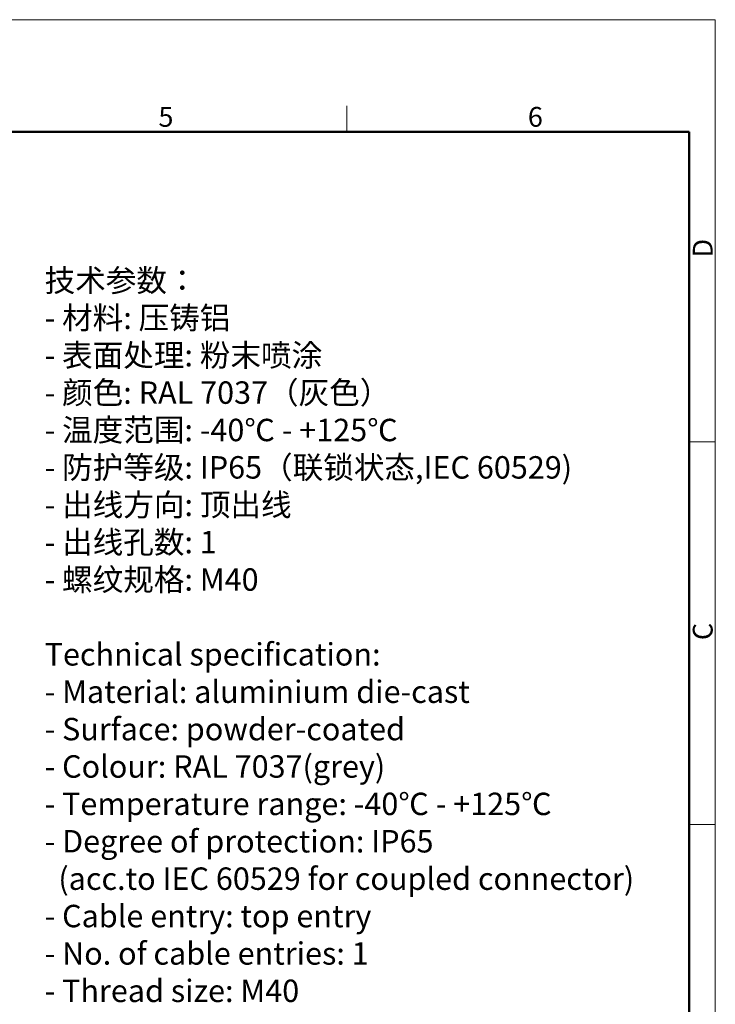
# Model space of a CAD drawing. Units: millimetres. Extents: x 1223 to 1668, y 481 to 796.
# Drawn here: x 1529 to 1668, y 598 to 796 of the extents above; entities that cross this region are included whole.
import ezdxf

# ---------------------------------------------------------------- set-up
doc = ezdxf.new("R2010")
doc.units = ezdxf.units.MM
doc.header["$LTSCALE"] = 65.395
for name, color, linetype, lineweight in [('Dim', 3, 'CONTINUOUS', 15), ('图框', 7, 'CONTINUOUS', 20), ('打标文字', 3, 'CONTINUOUS', 20)]:
    doc.layers.add(name, color=color, linetype=linetype, lineweight=lineweight)
doc.styles.add('Romans字体', font='romans.shx', dxfattribs={"width": 0.75})
doc.styles.get("Standard").update_dxf_attribs({"font": 'SIMFANG.TTF', "width": 0.75})

# ---------------------------------------------------------------- blocks, each defined once
blk = doc.blocks.new('A4图框-NEW')
at = {"layer": '图框', "color": 1, "lineweight": 18}
for p in [(833.41, 690.53), (1130.41, 480.53)]:
    blk.add_line(p, (1130.41, 690.53), dxfattribs=at)
at = {"layer": '图框', "color": 6}
for p, q in [((1081.09, 679.03), (1081.09, 675.53)), ((1130.41, 634.07), (1126.93, 634.07)), ((1130.41, 582.89), (1126.93, 582.89))]:
    blk.add_line(p, q, dxfattribs=at)
at = {"layer": '图框', "lineweight": 50}
for p in [(836.91, 675.53), (1126.93, 484.34)]:
    blk.add_line(p, (1126.93, 675.53), dxfattribs=at)
at = {"layer": '图框', "color": 6, "char_height": 2.65, "width": 2.5579, "attachment_point": 1, "style": 'Romans字体'}
for s, insert in [('5', (1055.9, 678.86)), ('6', (1105.33, 678.86))]:
    blk.add_mtext(s, dxfattribs=dict(at, insert=insert))
at = {"layer": '图框', "color": 6, "char_height": 2.65, "width": 2.5579, "attachment_point": 1, "rotation": 90, "style": 'Romans字体'}
for s, insert in [('D', (1127.4, 658.73)), ('C', (1127.4, 607.55))]:
    blk.add_mtext(s, dxfattribs=dict(at, insert=insert))

msp = doc.modelspace()

# ---------------------------------------------------------------- block references
at = {"layer": 'Dim', "xscale": 1.5, "yscale": 1.5, "zscale": 1.5}
msp.add_blockref('A4图框-NEW', (-27.214, -240.267), dxfattribs=at)

# ---------------------------------------------------------------- texts
at = {"layer": '打标文字', "color": 3, "insert": (1533.796, 745.473), "char_height": 4.5, "width": 129.38223, "attachment_point": 1}
msp.add_mtext('\\A1;技术参数：\\P- 材料: 压铸铝\\P- 表面处理: 粉末喷涂\\P- 颜色: {\\Fromans|c134;RAL 7037}（灰色） \\P- 温度范围: {\\Fromans|c134;-40}℃{\\Fromans|c134; - +125}℃\\P- 防护等级: {\\Fromans|c134;IP65}（联锁状态,{\\Fromans|c134;IEC 60529})    \\P- 出线方向: 顶出线\\P- 出线孔数: {\\Fromans|c134;1}\\P- 螺纹规格: {\\Fromans|c134;M40\\P\\PTechnical specification:\\P- Material: aluminium die-cast\\P- Surface: powder-coated\\P- Colour: RAL 7037(grey)\\P- Temperature range: -40}℃{\\Fromans|c134; - +125}℃{\\Fromans|c134;\\P- Degree of protection: IP65\\P  (acc.to IEC 60529 for coupled connector)\\P- Cable entry: top entry\\P- No. of cable entries: 1\\P- Thread size: M40}', dxfattribs=at)

doc.saveas('drawing.dxf')
